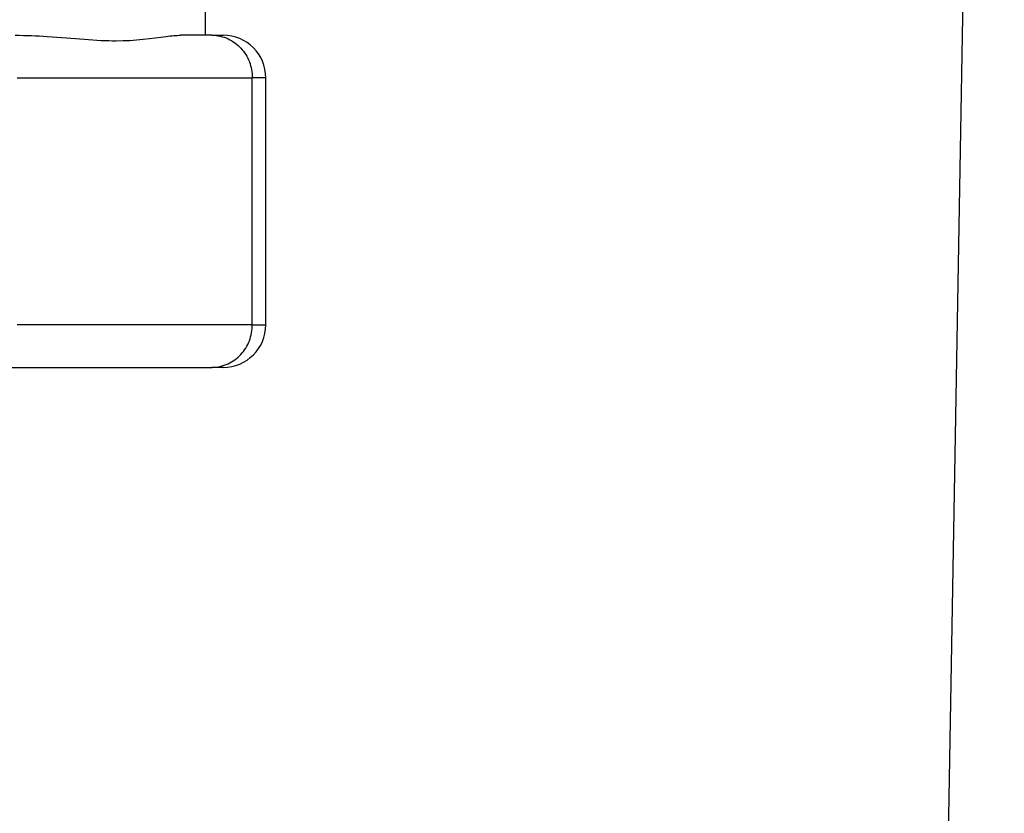
# Model space of a CAD drawing. Units: inches. Extents: x 30 to 270, y 24 to 192.
# Drawn here: x 231 to 232, y 82 to 83 of the extents above; entities that cross this region are included whole.
import ezdxf

# ---------------------------------------------------------------- set-up
doc = ezdxf.new("R2010")
doc.units = ezdxf.units.IN
doc.header["$LTSCALE"] = 18
doc.header["$MEASUREMENT"] = 0
for name, color, linetype, lineweight in [('Dimensions(ANSI)', 7, 'Continuous', 18), ('Visible Edges(ANSI)', 7, 'Continuous', 25), ('Visible Tangent Edges(ANSI)', 7, 'Continuous', 25)]:
    doc.layers.add(name, color=color, linetype=linetype, lineweight=lineweight)
doc.styles.add('MESTEK', font='arial.ttf')
doc.dimstyles.new('MESTEK FRACTIONS', dxfattribs={"dimscale": 18, "dimtxt": 0.08, "dimasz": 0.098425, "dimexe": 0.063, "dimexo": 0.0625, "dimgap": 0.031496, "dimtad": 0, "dimtih": 1, "dimtoh": 1, "dimdec": 5, "dimrnd": 1e-08, "dimzin": 1, "dimdsep": 46, "dimlunit": 5, "dimtxsty": 'MESTEK', "dimcen": 0.09, "dimdle": 0.393701, "dimclrd": 7, "dimclre": 7, "dimclrt": 7, "dimadec": 0, "dimazin": 0, "dimtfac": 1, "dimtofl": 0, "dimtmove": 0, "dimatfit": 3, "dimfxl": 0, "dimfrac": 2, "dimtolj": 1, "dimtzin": 0, "dimlwd": 15, "dimlwe": 15, "dimarcsym": 0})

# ---------------------------------------------------------------- blocks, each defined once
blk = doc.blocks.new('*D43')
at = {"layer": 'Defpoints', "color": 0, "linetype": 'Continuous'}
for p in [(227.71635, 69.2192), (237.71635, 69.21921)]:
    blk.add_point(p, dxfattribs=at)
at = {"layer": 'Dimensions(ANSI)', "color": 7, "linetype": 'Continuous', "lineweight": 15}
for p, q in [((232.71635, 67.5992), (232.71635, 70.8392)), ((224.17305, 69.2192), (225.9447, 69.2192)), ((231.09635, 69.2192), (234.33635, 69.2192))]:
    blk.add_line(p, q, dxfattribs=at)
at = {"layer": 'Dimensions(ANSI)', "color": 7, "linetype": 'Continuous'}
blk.add_solid([(225.9447, 69.51447), (225.9447, 68.92392), (227.71635, 69.2192)], dxfattribs=at)
at = {"layer": 'Dimensions(ANSI)', "color": 7, "linetype": 'Continuous', "lineweight": 18, "insert": (213.28645, 69.2192), "char_height": 1.44, "attachment_point": 5, "style": 'MESTEK'}
blk.add_mtext('\\A1;∅10"\\P(254 mm)\\PCAT. IV VENT\\P(*REFER TO IOM FOR \\PCAT. II VENT)', dxfattribs=at)
blk = doc.blocks.new('*D53')
at = {"layer": 'Defpoints', "color": 0, "linetype": 'Continuous'}
for p in [(228.47371, 73.46184), (236.959, 64.97656)]:
    blk.add_point(p, dxfattribs=at)
at = {"layer": 'Dimensions(ANSI)', "color": 7, "linetype": 'Continuous', "lineweight": 15}
for p, q in [((214.20277, 85.5354), (216.40016, 85.5354)), ((216.40016, 85.5354), (227.22097, 74.71459)), ((232.71635, 67.5992), (232.71635, 70.8392)), ((231.09635, 69.2192), (234.33635, 69.2192))]:
    blk.add_line(p, q, dxfattribs=at)
at = {"layer": 'Dimensions(ANSI)', "color": 7, "linetype": 'Continuous'}
blk.add_solid([(227.42976, 74.92338), (227.01217, 74.5058), (228.47371, 73.46184)], dxfattribs=at)
at = {"layer": 'Dimensions(ANSI)', "color": 7, "linetype": 'Continuous', "lineweight": 18, "insert": (207.89402, 86.59651), "char_height": 1.44, "attachment_point": 2, "style": 'MESTEK'}
blk.add_mtext('\\A1;∅12"\\P(305 mm)\\PCAT. I VENT', dxfattribs=at)

msp = doc.modelspace()

# ---------------------------------------------------------------- linework, layer by layer
at = {"layer": 'Visible Edges(ANSI)', "color": 7}
for p, q in [((232.1166176, 84.3225879), (232.0733235, 81.8422729)), ((231.515138, 82.6289148), (231.515138, 82.5131287)), ((231.5203027, 82.5131287), (231.4967642, 82.5131287)), ((231.5203027, 82.5131287), (231.528888, 82.5131287)), ((231.5507236, 82.2951287), (231.5507236, 82.4811287)), ((231.560888, 82.2951287), (231.560888, 82.4811287)), ((231.3487189, 82.2631287), (231.5203027, 82.2631287)), ((231.528888, 82.2631287), (231.5203027, 82.2631287))]:
    msp.add_line(p, q, dxfattribs=at)
for centre, start, end in [((231.528888, 82.4811287), 0, 90), ((231.528888, 82.2951287), 270, 0)]:
    msp.add_arc(centre, 0.032, start, end, dxfattribs=at)
for points, knots in [([(231.3722574, 82.5131287), (231.3804814, 82.5131287), (231.3885258, 82.5127314), (231.4161643, 82.5108497), (231.4338978, 82.5089844), (231.4624036, 82.5089844), (231.4756372, 82.5108497), (231.4900041, 82.5127314), (231.4936081, 82.5131287), (231.4967642, 82.5131287)], [0.822908951, 0.822908951, 0.822908951, 0.822908951, 0.907277965, 0.907277965, 1.124492259, 1.124492259, 1.341706553, 1.341706553, 1.426075568, 1.426075568, 1.426075568, 1.426075568]), ([(231.5203027, 82.5131287), (231.5203538, 82.5131287), (231.520405, 82.5131286), (231.522523, 82.5131174), (231.5245838, 82.5128855), (231.5286264, 82.5119866), (231.530599, 82.5113221), (231.536113, 82.5087884), (231.5393974, 82.5063956), (231.5448788, 82.5004419), (231.5470383, 82.4969542), (231.5499707, 82.4893137), (231.5507236, 82.4852424), (231.5507236, 82.4811287)], [-0.000415148, -0.000415148, -0.000415148, -0.000415148, 0, 0, 0.016787599, 0.016787599, 0.033553717, 0.033553717, 0.065588879, 0.065588879, 0.097173233, 0.097173233, 0.128536092, 0.128536092, 0.128536092, 0.128536092]), ([(231.5203027, 82.2631287), (231.5203538, 82.2631287), (231.520405, 82.2631289), (231.522523, 82.2631401), (231.5245838, 82.263372), (231.5286264, 82.2642709), (231.530599, 82.2649353), (231.536113, 82.2674691), (231.5393974, 82.2698619), (231.5448788, 82.2758156), (231.5470383, 82.2793033), (231.5499707, 82.2869438), (231.5507236, 82.291015), (231.5507236, 82.2951287)], [-0.128883586, -0.128883586, -0.128883586, -0.128883586, -0.128468656, -0.128468656, -0.111689865, -0.111689865, -0.094932543, -0.094932543, -0.062914188, -0.062914188, -0.031346405, -0.031346405, 0, 0, 0, 0])]:
    msp.add_open_spline(points, degree=3, knots=knots, dxfattribs=at)
at = {"layer": 'Visible Tangent Edges(ANSI)', "color": 7}
for p, q in [((231.3737236, 82.4811287), (231.5507236, 82.4811287)), ((231.560888, 82.4811287), (231.5507236, 82.4811287)), ((231.5507236, 82.2951287), (231.3737236, 82.2951287)), ((231.5507236, 82.2951287), (231.560888, 82.2951287))]:
    msp.add_line(p, q, dxfattribs=at)

# ---------------------------------------------------------------- dimensions: what is measured, and where the dimension line sits
at = {"layer": 'Dimensions(ANSI)', "color": 7, "linetype": 'Continuous', "lineweight": 18}
dim = msp.add_diameter_dim_2p(p1=(236.9589956, 64.9765609), p2=(228.4737142, 73.4618423), text='<>"\\P(305 mm)\\PCAT. I VENT', dimstyle='MESTEK FRACTIONS', override={"dimdec": 5, "dimlfac": 1, "dimtp": 0, "dimtm": 0, "dimtdec": 2, "dimtvp": -0.333333}, dxfattribs=at)
dim.commit()
dim.dimension.update_dxf_attribs({"geometry": '*D53', "text_midpoint": (207.8940154, 85.5353963), "dimtype": 163})
dim = msp.add_diameter_dim_2p(p1=(237.7163549, 69.2192066), p2=(227.7163549, 69.2191966), text='<>"\\P(254 mm)\\PCAT. IV VENT\\P(*REFER TO IOM FOR \\PCAT. II VENT)', dimstyle='MESTEK FRACTIONS', override={"dimdec": 5, "dimlfac": 1, "dimtp": 0, "dimtm": 0, "dimtdec": 2}, dxfattribs=at)
dim.commit()
dim.dimension.update_dxf_attribs({"geometry": '*D43', "text_midpoint": (213.2864464, 69.2191966)})

doc.saveas('drawing.dxf')
